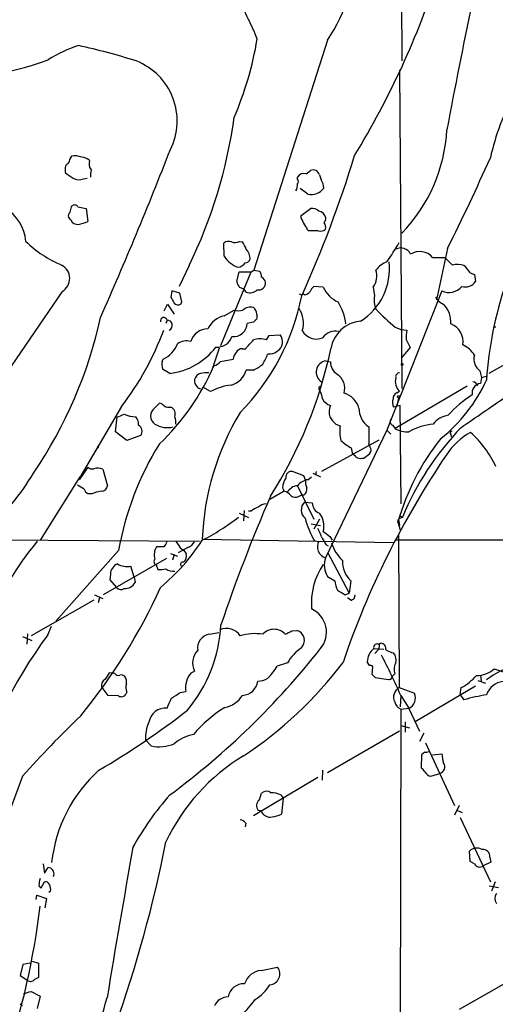
# Model space of a CAD drawing. Extents: x -114224 to 114387, y -224361 to 4359.
# Drawn here: x 479 to 552, y 3788 to 3939 of the extents above; entities that cross this region are included whole.
import ezdxf

# ---------------------------------------------------------------- set-up
doc = ezdxf.new("R2010")
doc.units = 0
doc.header["$MEASUREMENT"] = 0
doc.layers.add('MAIN', color=5, linetype='CONTINUOUS')

msp = doc.modelspace()

# ---------------------------------------------------------------- linework, layer by layer
at = {"layer": 'MAIN'}
for p, q in [((537.2947, 3971.9655), (537.464, 3932.6801)), ((526.034, 3935.8975), (514.6887, 3900.5068)), ((537.1253, 3931.3255), (537.464, 3882.3035)), ((485.648, 3915.9161), (485.648, 3915.4928)), ((522.732, 3915.3235), (523.4093, 3915.8315)), ((524.764, 3915.1541), (525.018, 3914.3921)), ((488.442, 3914.5615), (489.0347, 3914.6461)), ((521.3773, 3914.4768), (521.3773, 3914.8155)), ((522.986, 3912.1908), (521.8007, 3913.0375)), ((486.5793, 3910.2435), (486.7487, 3910.4128)), ((487.5953, 3910.2435), (488.8653, 3909.9895)), ((488.8653, 3909.9895), (489.1193, 3907.9575)), ((521.97, 3908.8888), (523.4093, 3909.9895)), ((486.4947, 3908.2115), (486.156, 3908.6348)), ((521.97, 3908.4655), (521.97, 3908.8888)), ((524.5947, 3906.5181), (523.0707, 3906.5181)), ((510.1167, 3902.6235), (510.032, 3904.6555)), ((512.4873, 3904.9095), (512.9107, 3904.8248)), ((544.4913, 3903.8088), (542.798, 3895.9348)), ((542.2053, 3902.4541), (544.068, 3902.4541)), ((544.068, 3902.4541), (545.2533, 3901.2688)), ((504.698, 3901.1841), (503.174, 3897.9668)), ((509.6087, 3888.9075), (514.2653, 3900.2528)), ((512.064, 3898.7288), (512.4027, 3900.2528)), ((512.4027, 3900.2528), (514.2653, 3900.2528)), ((514.2653, 3900.2528), (514.6887, 3900.5068)), ((514.6887, 3900.5068), (515.62, 3900.3375)), ((547.9627, 3900.0835), (548.64, 3899.8295)), ((548.64, 3899.8295), (548.8093, 3898.7288)), ((485.14, 3897.2048), (471.7627, 3877.6468)), ((502.0733, 3897.2895), (501.904, 3896.2735)), ((503.2587, 3896.9508), (502.0733, 3897.2895)), ((503.5973, 3895.5961), (503.2587, 3896.9508)), ((513.1647, 3897.5435), (512.4873, 3897.7975)), ((513.5033, 3897.1201), (513.1647, 3897.5435)), ((521.6313, 3896.8661), (522.0547, 3896.6968)), ((522.0547, 3896.6968), (522.224, 3896.8661)), ((522.478, 3896.6968), (522.224, 3896.8661)), ((525.3567, 3897.8821), (523.9173, 3897.9668)), ((533.0613, 3897.8821), (533.2307, 3896.5275)), ((543.6447, 3897.2895), (535.178, 3875.8688)), ((503.428, 3895.2575), (503.5973, 3895.5961)), ((500.888, 3894.2415), (501.396, 3895.2575)), ((501.396, 3895.2575), (502.412, 3893.7335)), ((510.1167, 3893.4795), (511.6407, 3894.3261)), ((501.3113, 3892.8021), (501.142, 3892.2941)), ((514.604, 3892.4635), (513.6727, 3892.2941)), ((536.448, 3891.7015), (537.2947, 3891.3628)), ((537.2947, 3891.3628), (538.226, 3891.2781)), ((516.636, 3889.7541), (517.0593, 3890.4315)), ((517.0593, 3890.4315), (518.7527, 3890.5161)), ((538.1413, 3889.8388), (538.734, 3888.5688)), ((560.9167, 3890.2621), (550.8413, 3884.5895)), ((509.3547, 3888.4841), (508.254, 3885.2668)), ((512.9107, 3888.3995), (513.4187, 3888.3995)), ((538.734, 3888.5688), (537.3793, 3886.9601)), ((500.5493, 3886.4521), (500.7187, 3886.7908)), ((509.524, 3886.4521), (511.4713, 3886.7908)), ((525.78, 3886.5368), (526.4573, 3886.3675)), ((501.7347, 3884.5895), (500.634, 3885.2668)), ((514.604, 3885.0975), (513.5033, 3885.0975)), ((549.4867, 3885.0128), (549.7407, 3883.9968)), ((549.7407, 3883.9968), (549.5713, 3883.0655)), ((549.7407, 3883.9968), (550.5027, 3884.1661)), ((508, 3881.7955), (506.8147, 3882.4728)), ((547.5393, 3882.6421), (536.448, 3876.1228)), ((536.702, 3881.6261), (537.1253, 3881.8801)), ((549.148, 3882.7268), (548.894, 3882.8115)), ((536.956, 3880.8641), (536.702, 3879.5941)), ((494.284, 3879.5095), (487.934, 3868.6721)), ((499.364, 3879.2555), (500.126, 3880.0175)), ((537.21, 3879.6788), (536.194, 3879.4248)), ((537.3793, 3864.5235), (537.21, 3879.6788)), ((493.3527, 3875.6148), (493.6067, 3877.9008)), ((535.178, 3875.8688), (525.6953, 3856.2261)), ((527.304, 3876.8001), (527.9813, 3876.5461)), ((532.384, 3876.3768), (532.384, 3873.7521)), ((535.178, 3875.8688), (535.7707, 3875.2761)), ((536.0247, 3876.6308), (536.448, 3876.1228)), ((495.1307, 3874.2601), (493.3527, 3875.6148)), ((497.2473, 3875.0221), (495.1307, 3874.2601)), ((533.908, 3874.3448), (525.1027, 3869.5188)), ((544.9993, 3875.1915), (545.084, 3874.8528)), ((529.6747, 3873.1595), (529.844, 3872.1435)), ((532.5533, 3873.3288), (532.384, 3873.7521)), ((531.2833, 3871.5508), (531.622, 3871.5508)), ((489.1193, 3870.1961), (487.7647, 3868.2488)), ((491.4053, 3869.8575), (492.1673, 3867.3175)), ((481.838, 3858.9355), (487.934, 3868.6721)), ((522.3933, 3868.8415), (520.6153, 3869.5188)), ((522.6473, 3868.1641), (522.3933, 3868.8415)), ((522.986, 3868.2488), (523.5787, 3868.6721)), ((523.748, 3869.2648), (524.9333, 3868.6721)), ((524.256, 3869.5188), (524.1713, 3868.9261)), ((488.5267, 3866.8095), (487.5107, 3867.4021)), ((519.0913, 3866.9788), (519.3453, 3866.4708)), ((521.3773, 3867.3175), (523.9173, 3862.1528)), ((489.712, 3866.0475), (489.1193, 3866.0475)), ((519.3453, 3866.4708), (517.144, 3865.2008)), ((521.6313, 3865.7088), (521.97, 3865.8781)), ((522.3933, 3865.8781), (521.97, 3865.8781)), ((522.478, 3864.7775), (523.6633, 3864.6928)), ((512.4027, 3863.0841), (513.842, 3862.4068)), ((513.1647, 3863.5075), (513.08, 3861.8988)), ((514.2653, 3863.4228), (513.842, 3863.4228)), ((524.764, 3862.1528), (523.9173, 3860.6288)), ((536.8713, 3861.7295), (536.956, 3862.1528)), ((537.5487, 3862.4915), (536.956, 3862.1528)), ((536.956, 3862.1528), (537.1253, 3861.2215)), ((537.0407, 3862.7455), (537.5487, 3862.4915)), ((523.494, 3861.4755), (524.9333, 3861.2215)), ((536.8713, 3861.7295), (537.21, 3860.5441)), ((472.6093, 3859.0201), (506.3067, 3858.7661)), ((506.73, 3859.1048), (536.194, 3858.5968)), ((526.3727, 3859.5281), (526.7113, 3858.9355)), ((592.7513, 3859.0201), (536.5327, 3858.9355)), ((536.956, 3859.7821), (537.0407, 3836.2448)), ((500.8033, 3857.9195), (499.7027, 3857.9195)), ((501.0573, 3858.2581), (500.8033, 3857.9195)), ((504.5287, 3857.8348), (503.0047, 3856.9881)), ((503.3433, 3857.7501), (503.8513, 3857.4115)), ((525.78, 3858.2581), (526.1187, 3858.0888)), ((493.8607, 3857.3268), (484.2087, 3846.4895)), ((501.2267, 3856.1415), (491.49, 3850.5535)), ((501.8193, 3856.9035), (502.92, 3856.4801)), ((502.412, 3856.7341), (502.158, 3855.8875)), ((503.8513, 3857.4115), (504.2747, 3856.9035)), ((526.034, 3857.0728), (529.336, 3850.8075)), ((496.2313, 3853.2628), (495.7233, 3854.9561)), ((499.618, 3855.1255), (499.872, 3854.4481)), ((492.5907, 3853.6861), (492.506, 3852.8395)), ((496.2313, 3853.2628), (496.4007, 3852.4161)), ((526.034, 3853.3475), (527.1347, 3852.6701)), ((492.506, 3852.8395), (493.522, 3851.6541)), ((529.59, 3852.6701), (529.336, 3850.8075)), ((490.1353, 3850.5535), (491.4053, 3849.9608)), ((490.8973, 3850.0455), (490.728, 3849.2835)), ((528.7433, 3850.5535), (529.336, 3850.8075)), ((529.59, 3849.7068), (529.082, 3850.0455)), ((490.0507, 3849.7068), (480.3987, 3844.2035)), ((482.9387, 3844.3728), (483.5313, 3845.7275)), ((479.044, 3844.1188), (480.4833, 3843.5261)), ((479.806, 3844.5421), (479.7213, 3842.9335)), ((507.8307, 3844.4575), (509.27, 3844.7115)), ((520.5307, 3844.9655), (521.2927, 3845.0501)), ((533.9927, 3842.8488), (533.908, 3842.1715)), ((534.416, 3843.0181), (534.5853, 3843.0181)), ((533.146, 3842.2561), (534.67, 3842.1715)), ((533.908, 3842.1715), (533.3153, 3841.4941)), ((519.8533, 3840.0548), (518.2447, 3839.5468)), ((532.4687, 3839.6315), (532.13, 3840.2241)), ((532.892, 3838.2768), (532.9767, 3839.4621)), ((493.268, 3838.4461), (492.4213, 3838.5308)), ((505.0367, 3838.5308), (505.5447, 3838.7848)), ((536.3633, 3838.3615), (536.0247, 3838.0228)), ((549.5713, 3838.1921), (549.656, 3837.2608)), ((551.688, 3839.1235), (553.0427, 3838.7001)), ((491.236, 3836.3295), (491.49, 3836.0755)), ((535.3473, 3837.4301), (533.4, 3837.7688)), ((535.5167, 3837.5148), (535.3473, 3837.4301)), ((548.8093, 3836.4988), (539.496, 3830.9955)), ((549.148, 3837.3455), (550.3333, 3836.9221)), ((492.252, 3835.0595), (491.49, 3836.0755)), ((493.8607, 3834.9748), (492.252, 3835.0595)), ((495.1307, 3835.5675), (494.9613, 3835.2288)), ((503.3433, 3835.4828), (504.19, 3835.6521)), ((537.0407, 3836.2448), (539.4113, 3835.3981)), ((537.2947, 3835.0595), (537.21, 3833.2815)), ((537.2947, 3835.0595), (538.5647, 3833.1121)), ((546.4387, 3835.1441), (546.608, 3836.2448)), ((546.4387, 3835.1441), (547.0313, 3834.3821)), ((537.2947, 3832.9428), (537.0407, 3665.3875)), ((537.2947, 3832.9428), (538.5647, 3833.1121)), ((538.5647, 3833.0275), (540.1733, 3829.5561)), ((537.2947, 3830.4028), (538.6493, 3830.0641)), ((537.972, 3830.9955), (537.972, 3829.3868)), ((537.1253, 3829.5561), (526.034, 3823.1215)), ((540.8507, 3829.2175), (540.1733, 3827.9475)), ((498.856, 3827.2701), (498.0093, 3828.2015)), ((541.1047, 3827.7781), (545.592, 3818.1261)), ((540.512, 3825.9155), (540.4273, 3823.8835)), ((541.02, 3826.3388), (540.512, 3825.9155)), ((542.2053, 3825.9155), (543.6447, 3826.0848)), ((525.272, 3823.5448), (525.1873, 3822.0208)), ((541.9513, 3822.6135), (543.306, 3823.0368)), ((479.044, 3822.6135), (476.758, 3816.3481)), ((524.51, 3822.4441), (514.604, 3816.5175)), ((515.5353, 3818.9728), (515.874, 3819.9888)), ((518.8373, 3819.7348), (519.176, 3819.2268)), ((519.176, 3819.2268), (518.922, 3816.7715)), ((546.2693, 3818.1261), (545.592, 3816.6021)), ((515.7893, 3817.2795), (515.366, 3817.3641)), ((546.0153, 3817.3641), (546.7773, 3817.0255)), ((513.4187, 3815.4168), (513.334, 3814.8241)), ((546.4387, 3816.2635), (551.0953, 3806.3575)), ((547.9627, 3809.4901), (547.878, 3811.0988)), ((482.2613, 3809.1515), (482.4307, 3807.7121)), ((548.64, 3809.1515), (547.9627, 3809.4901)), ((551.18, 3809.4055), (549.9947, 3808.8128)), ((551.0107, 3810.1675), (551.18, 3809.4055)), ((482.4307, 3807.7121), (483.0233, 3808.5588)), ((481.9227, 3805.4261), (482.4307, 3806.3575)), ((483.87, 3807.3735), (483.7007, 3807.2041)), ((551.8573, 3806.3575), (551.2647, 3804.9181)), ((481.584, 3805.7648), (481.9227, 3805.4261)), ((483.362, 3804.9181), (483.108, 3804.7488)), ((550.926, 3805.7648), (552.3653, 3805.5108)), ((481.1607, 3803.6481), (481.2453, 3804.3255)), ((481.2453, 3804.3255), (482.7693, 3803.8175)), ((482.7693, 3803.8175), (482.5153, 3802.3781)), ((561.9327, 3795.6048), (546.2693, 3786.7148)), ((480.568, 3794.1655), (481.4993, 3793.8268)), ((479.1287, 3793.6575), (478.7053, 3791.9641)), ((480.2293, 3793.8268), (479.1287, 3793.6575)), ((481.4993, 3793.8268), (481.4993, 3791.6255)), ((515.7893, 3792.7261), (518.3293, 3793.2341)), ((478.7053, 3791.9641), (479.7213, 3791.2868)), ((480.3987, 3789.5088), (481.7533, 3788.7468)), ((481.7533, 3788.7468), (481.33, 3786.8841)), ((479.044, 3787.3075), (478.7053, 3787.5615))]:
    msp.add_line(p, q, dxfattribs=at)
for centre, radius in [((81.3928, -110055.2613), 114305.7801), ((537.5063, 3885.9865), 0.1338), ((536.9559, 3881.0335), 0.1693), ((490.6433, 3873.2442), 0.0846)]:
    msp.add_circle(centre, radius, dxfattribs=at)
for centre, radius, start, end in [((499.3145, 3953.175), 31.8189, 327.112276, 21.532601), ((1564.0004, 3730.1354), 1037.5069, 167.1357366, 169.3375959), ((417.4926, 3986.9669), 132.0579, 328.576644, 342.06967), ((480.4487, 3922.5028), 37.3015, 21.323357, 31.806746), ((493.5692, 3916.5664), 19.3999, 107.672076, 122.929485), ((465.5402, 3834.1739), 103.2779, 72.515389, 77.621362), ((462.3585, 3945.0099), 53.5897, 336.870733, 350.393477), ((462.7403, 3990.3564), 60.979, 270.283478, 289.428027), ((492.9647, 3923.4653), 9.895, 333.490883, 68.632027), ((584.9525, 3910.4425), 34.6429, 150.151051, 167.773951), ((436.3526, 3934.4639), 76.0174, 334.036906, 352.057212), ((519.6172, 3923.4365), 24.8256, 315.96257, 356.906571), ((487.1297, 3915.5356), 2.5572, 65.552707, 102.429652), ((-47.1987, 4132.5049), 589.0537, 336.0330372, 338.7541088), ((354.3637, 3971.9832), 183.8854, 335.773746, 342.966497), ((486.424, 3916.1631), 0.8144, 109.213678, 197.656219), ((489.3032, 3916.3535), 3.1999, 148.345929, 169.582729), ((488.0693, 3915.9496), 1.9175, 47.153471, 86.451064), ((490.9397, 3916.8898), 1.6342, 163.442474, 216.572577), ((193.2005, 4078.4195), 392.2934, 333.570116, 335.827123), ((697.9121, 4211.3895), 364.1578, 234.345902, 234.575088), ((493.9826, 3915.0278), 4.445, 168.472158, 182.737592), ((522.4104, 3914.1208), 1.245, 75.029451, 146.08145), ((523.795, 3914.9096), 0.9993, 14.161389, 112.70322), ((487.7117, 3916.0115), 1.6235, 237.24569, 296.732347), ((519.9665, 3913.5454), 1.4335, 323.8016, 10.21011), ((521.1235, 3914.1382), 0.4232, 306.84553, 53.14635), ((523.325, 3913.1223), 2.1163, 359.994585, 36.870981), ((523.541, 3914.4299), 2.3068, 256.078813, 325.463974), ((473.0751, 3904.4465), 6.4935, 4.088823, 115.07329), ((487.0912, 3909.9241), 0.5968, 32.358529, 125.024268), ((486.6641, 3908.8888), 0.5681, 116.574073, 206.56054), ((274.7908, 3952.1509), 215.8949, 348.578099, 348.807251), ((523.635, 3908.5501), 1.457, 44.213042, 98.911499), ((524.4508, 3908.2143), 1.371, 14.17815, 80.405763), ((487.5262, 3908.6406), 1.1171, 202.587121, 277.913231), ((486.8986, 3912.8484), 5.3714, 278.364676, 294.420296), ((531.9291, 3912.8098), 10.8654, 203.567509, 215.384366), ((524.2554, 3908.635), 1.527, 326.315136, 356.812677), ((524.5949, 3907.1108), 1.1514, 342.891783, 36.032861), ((524.891, 3907.7457), 1.2629, 256.430326, 309.560428), ((492.4568, 3918.4366), 18.6954, 226.348695, 246.677827), ((510.7516, 3903.8513), 1.0791, 64.43462, 131.822252), ((511.7529, 3906.3573), 1.6234, 250.735771, 296.896511), ((510.2349, 3902.6743), 3.4329, 17.806858, 38.788314), ((506.3939, 3921.9373), 35.1421, 324.992446, 330.701396), ((511.6674, 3902.1328), 2.4296, 1.587342, 40.91771), ((537.2922, 3902.1927), 1.7094, 26.749421, 116.379177), ((540.2129, 3900.7138), 2.6455, 41.136211, 121.803588), ((513.7155, 3904.9522), 4.2865, 212.905969, 249.770454), ((511.903, 3902.6998), 1.8002, 280.572147, 322.645058), ((513.3692, 3902.3484), 0.7418, 267.279935, 348.467387), ((525.9226, 3900.7643), 9.6474, 302.555414, 6.024331), ((536.7449, 3897.9238), 4.1594, 112.130107, 141.610824), ((484.0231, 3899.2144), 2.2991, 299.064528, 63.3235), ((513.6161, 3899.2907), 2.2608, 2.925809, 27.581727), ((530.6482, 3899.6179), 2.9725, 324.271641, 17.399904), ((545.9994, 3898.2265), 3.1325, 70.766235, 103.779385), ((544.1918, 3897.8367), 4.3895, 30.787582, 49.693048), ((514.3696, 3899.2149), 2.3563, 191.905565, 216.980293), ((515.4161, 3898.4886), 1.053, 257.972894, 3.860766), ((515.4351, 3898.468), 1.0357, 5.068709, 64.92696), ((547.2037, 3899.8679), 1.9686, 254.954968, 324.646037), ((607.9095, 3879.7969), 57.5309, 161.144262, 176.236127), ((514.1012, 3898.5332), 1.5344, 247.06618, 315.557124), ((522.3932, 3897.7978), 1.1042, 274.404277, 327.518859), ((525.1447, 3896.4008), 1.9897, 128.08865, 156.16616), ((529.4802, 3899.7196), 4.5144, 204.018546, 245.981454), ((544.7265, 3899.618), 2.5676, 245.080846, 319.976712), ((713.8144, 4022.839), 246.8296, 210.848162, 211.077365), ((503.0242, 3895.9674), 0.8167, 221.445945, 299.631761), ((487.1796, 3903.4725), 35.5599, 315.567393, 348.737498), ((521.3217, 3891.483), 7.5414, 5.528174, 33.052214), ((536.7423, 3895.9346), 3.5613, 170.41654, 203.834257), ((545.614, 3898.4031), 3.6186, 214.412051, 243.214726), ((512.318, 3896.9502), 2.7101, 255.527395, 284.472605), ((514.1771, 3893.1038), 1.7002, 75.457812, 134.034874), ((513.8416, 3893.7333), 1.2704, 0.00902, 53.121082), ((518.4162, 3892.3664), 3.9035, 342.513844, 34.548664), ((558.6988, 3918.269), 34.6544, 223.315563, 230.053169), ((541.0349, 3892.5061), 3.9755, 355.721338, 42.127976), ((423.9306, 3907.9609), 68.7342, 325.737739, 347.620703), ((500.8034, 3892.6751), 0.5201, 14.04426, 194.0309), ((501.3286, 3892.0063), 0.796, 293.814854, 91.245364), ((511.048, 3889.7118), 3.8811, 103.884072, 153.434289), ((641.8579, 3765.7176), 179.6053, 134.885409, 135.114591), ((514.3079, 3893.3525), 0.8898, 334.647392, 25.352608), ((531.5075, 3887.6223), 5.0259, 94.490511, 171.104241), ((459.5746, 3906.427), 43.9237, 322.206051, 339.824861), ((507.5946, 3888.6809), 2.7667, 90.370701, 162.776682), ((511.5031, 3892.4264), 2.1736, 264.691497, 356.510483), ((524.2983, 3892.3299), 2.4398, 207.760291, 293.521132), ((527.1768, 3888.7731), 2.3173, 76.257594, 145.284674), ((543.9477, 3890.2192), 5.8189, 169.515049, 183.748314), ((543.959, 3889.4593), 2.9404, 350.857387, 69.280204), ((551.8151, 3891.2358), 0.4827, 74.757374, 127.88123), ((504.2796, 3887.2687), 2.3305, 73.230582, 125.689722), ((509.0486, 3891.0235), 2.3786, 265.130736, 341.330434), ((175.349, 4185.4126), 450.0088, 318.698889, 318.928064), ((515.62, 3886.8122), 3.1124, 70.947389, 109.052611), ((517.4021, 3889.4848), 1.6993, 303.069101, 37.364867), ((498.8837, 3890.702), 4.3203, 295.134348, 339.110074), ((500.4529, 3895.0876), 10.5761, 276.96126, 322.52875), ((512.9393, 3886.6918), 1.4713, 130.728008, 176.141889), ((512.8622, 3887.4476), 0.9532, 87.08326, 157.861488), ((517.1864, 3889.2207), 1.6284, 256.465537, 314.577032), ((459.5383, 3902.6442), 68.5011, 327.371215, 347.997853), ((545.1238, 3885.284), 4.0953, 30.841149, 64.884809), ((503.5159, 3886.0684), 2.9913, 172.630279, 195.543899), ((508.1694, 3887.3834), 1.6439, 281.886863, 325.491118), ((510.1065, 3889.8257), 7.0471, 327.398918, 341.910088), ((526.0193, 3884.8065), 1.7468, 97.874042, 238.349951), ((528.6419, 3886.3506), 2.1847, 179.55677, 237.661567), ((550.6995, 3886.7825), 2.1454, 163.731783, 235.576617), ((475.6407, 3899.756), 35.7174, 313.277193, 336.95591), ((510.3046, 3886.0102), 3.3264, 285.925285, 344.074715), ((511.9321, 3890.8048), 6.3018, 295.08687, 310.722002), ((506.5268, 3883.4041), 1.0144, 165.499362, 236.573115), ((506.7724, 3883.3618), 1.263, 103.57302, 166.43139), ((507.4497, 3879.5472), 5.1355, 86.692372, 100.929647), ((526.0032, 3882.2727), 2.6727, 344.122919, 56.630403), ((538.3662, 3883.3444), 1.9194, 162.796095, 229.72087), ((537.0917, 3884.0888), 0.5863, 86.714458, 197.541755), ((528.2606, 3893.7509), 24.46, 308.464127, 335.412414), ((548.244, 3882.3507), 0.9792, 22.589256, 81.661358), ((506.5607, 3882.8961), 0.6826, 209.738635, 262.87186), ((512.2359, 3873.984), 8.8861, 96.582216, 118.46941), ((525.0433, 3882.2781), 0.3688, 80.731779, 238.154348), ((521.1221, 3880.0172), 4.2048, 9.27348, 27.59252), ((549.7772, 3881.5758), 1.5039, 97.869321, 191.052889), ((526.9349, 3881.4354), 1.8204, 204.006591, 254.789602), ((527.6605, 3878.342), 3.3274, 15.934752, 74.065248), ((537.6432, 3880.1593), 1.6247, 160.755389, 206.877321), ((537.0612, 3880.7433), 0.9531, 112.140777, 182.91674), ((557.0851, 3867.0607), 16.72, 121.691688, 138.430747), ((-614.1678, 5571.9273), 2054.8915, 304.3942519, 304.6234371), ((500.2737, 3878.0577), 1.5041, 127.215788, 236.734667), ((499.7208, 3878.3909), 1.6763, 45.870102, 76.011837), ((501.6076, 3880.7792), 1.3865, 238.733619, 282.344134), ((501.3892, 3878.3473), 1.1942, 338.042666, 64.462806), ((529.4162, 3878.647), 3.1336, 160.775792, 193.775935), ((534.2358, 3879.1999), 3.3763, 179.056414, 236.737305), ((491.6132, 3884.7264), 7.1108, 286.28109, 295.793524), ((496.8068, 3883.1969), 5.3059, 246.690669, 266.52612), ((495.4693, 3876.8565), 1.457, 351.088501, 45.786958), ((500.6544, 3877.0541), 2.0276, 352.803481, 24.68297), ((547.2355, 3857.5661), 40.5347, 148.776982, 177.824526), ((530.14, 3880.1439), 4.3845, 210.770125, 229.697495), ((536.2468, 3877.1917), 0.6032, 142.117519, 248.397882), ((545.0952, 3874.6725), 3.5208, 98.480152, 142.821553), ((496.381, 3875.6797), 1.0877, 322.798216, 60.977118), ((501.3228, 3879.7376), 3.4844, 237.462471, 285.307758), ((533.1681, 3875.5937), 5.2735, 169.595255, 194.648391), ((538.3458, 3879.3665), 3.7581, 239.669267, 273.339244), ((578.7971, 3845.288), 44.6922, 136.074286, 157.360412), ((543.1783, 3867.5613), 9.2814, 95.492041, 119.807055), ((545.1748, 3875.4152), 0.2844, 91.229162, 231.884651), ((533.4076, 3880.3417), 8.0944, 228.706467, 242.537149), ((571.6431, 3852.0151), 36.1033, 141.278899, 164.390922), ((552.938, 3866.547), 10.2282, 118.56535, 147.392269), ((536.7547, 3863.0821), 16.807, 25.360705, 47.786254), ((539.305, 3849.4), 46.1305, 148.136568, 170.105506), ((531.9107, 3872.8246), 0.8168, 313.090021, 38.118616), ((654.5767, 3797.1493), 133.2949, 145.806938, 161.18464), ((529.5053, 3871.0428), 1.1516, 36.024081, 72.896174), ((531.0293, 3872.4818), 0.9651, 232.117206, 285.260326), ((362.7179, 4083.5675), 271.0713, 308.542744, 308.771924), ((489.7968, 3870.8458), 0.9387, 223.800038, 285.69303), ((490.6159, 3868.1043), 1.9227, 65.759754, 107.094842), ((450.8429, 3886.8248), 34.6703, 310.710188, 329.569982), ((522.1406, 3866.809), 3.054, 146.316176, 176.812781), ((520.4883, 3868.6298), 0.898, 81.869898, 188.130102), ((523.382, 3865.7097), 2.5698, 98.864482, 141.269855), ((524.8064, 3867.8679), 2.1793, 172.188537, 204.077541), ((490.3467, 3867.6135), 1.9897, 203.83384, 231.91135), ((491.1496, 3867.5057), 1.035, 270.094118, 349.522837), ((521.5386, 3865.4245), 1.8998, 94.870332, 152.508337), ((521.7081, 3866.7735), 1.1274, 307.424828, 10.491662), ((491.9337, 3861.152), 5.376, 98.368243, 114.409732), ((753.4661, 3763.4769), 257.4092, 156.599418, 161.325569), ((519.0071, 3864.8629), 1.6431, 34.49667, 78.121758), ((521.052, 3866.5865), 1.0516, 228.944259, 303.42563), ((516.4162, 3860.7468), 3.4333, 107.811683, 128.791426), ((516.6703, 3862.609), 1.9182, 93.556771, 132.840912), ((523.6115, 3863.5874), 1.6435, 133.604622, 230.344857), ((525.4201, 3864.7139), 1.7569, 180.688116, 248.072023), ((490.6447, 3890.3809), 35.3207, 297.091156, 307.851352), ((537.7518, 3866.5859), 15.7762, 195.680199, 209.360405), ((522.4846, 3861.1407), 2.9954, 343.502839, 40.450671), ((520.8818, 3858.247), 4.3872, 15.826461, 34.208402), ((821.7803, 4028.1695), 341.3005, 209.627685, 209.856876), ((716.3825, 4113.9329), 317.5304, 233.015529, 233.24469), ((513.6563, 3831.3873), 42.3626, 139.737027, 160.213819), ((501.4381, 3856.7342), 2.1016, 145.666433, 198.803949), ((478.9774, 3876.977), 33.1014, 310.092106, 326.97278), ((500.8879, 3858.5968), 0.3787, 296.571817, 26.55152), ((757.0275, 4027.5983), 305.2934, 213.57418, 213.803342), ((503.9011, 3859.6208), 1.8931, 289.361464, 330.252491), ((526.2458, 3857.9195), 1.7806, 151.611418, 251.991401), ((533.1343, 3860.6955), 6.8641, 198.547396, 225.462748), ((499.8955, 3855.657), 0.5996, 138.177581, 242.430612), ((502.9255, 3856.5817), 1.387, 311.870234, 13.415078), ((528.8743, 3855.1409), 3.3591, 161.151881, 212.268813), ((494.3476, 3853.665), 1.757, 111.934027, 179.311923), ((495.1307, 3857.6657), 2.7736, 238.737593, 282.336565), ((500.2107, 3858.9333), 4.498, 265.681504, 281.949474), ((502.1701, 3855.7664), 1.6059, 230.191688, 281.73467), ((503.7369, 3855.2211), 0.3471, 70.755916, 229.767519), ((534.1595, 3849.2684), 10.6204, 145.9815, 184.949481), ((532.5193, 3855.6814), 4.2011, 178.344064, 225.790822), ((418.7656, 3888.7077), 89.5548, 320.651533, 335.559164), ((494.2068, 3852.2144), 0.8848, 219.289863, 304.449823), ((494.7695, 3853.3769), 1.8931, 268.117164, 329.50131), ((532.4442, 3853.4497), 5.3664, 188.353117, 204.423543), ((697.4709, 4147.2088), 341.282, 240.141042, 240.370231), ((529.5406, 3850.4406), 0.7354, 273.851386, 8.830866), ((521.9469, 3844.791), 3.9172, 319.674916, 65.381366), ((487.5962, 3846.9819), 22.0392, 319.857772, 357.177905), ((510.4749, 3842.884), 2.4776, 32.178194, 114.707304), ((543.9042, 3799.6636), 75.6023, 143.745449, 164.404527), ((508.1025, 3842.3893), 2.086, 97.486828, 190.696931), ((514.831, 3837.1787), 7.3791, 80.54406, 107.826492), ((517.779, 3842.8911), 2.338, 42.064992, 137.935008), ((393.0227, 4098.7115), 283.9812, 296.45046, 296.679643), ((520.8411, 3843.4979), 1.6166, 314.293238, 73.778074), ((525.8077, 3836.6644), 6.852, 124.061836, 150.343071), ((533.6443, 3842.4454), 0.533, 49.184177, 200.801365), ((534.2466, 3842.8277), 0.2548, 48.340322, 175.249431), ((534.176, 3842.2701), 0.8527, 347.585625, 61.312851), ((429.8818, 3916.9574), 120.8928, 306.466459, 321.836073), ((507.9237, 3840.0579), 2.6982, 133.900834, 208.153054), ((534.8388, 3840.1397), 2.7101, 128.654525, 178.215372), ((442.024, 3793.181), 104.0688, 23.729031, 27.503399), ((537.4647, 3846.1805), 4.7739, 239.038508, 254.563197), ((534.8391, 3840.478), 1.7457, 345.970125, 39.092426), ((478.9207, 3877.4704), 61.986, 303.441214, 322.968972), ((511.3624, 3843.3776), 7.8766, 313.710903, 330.898977), ((532.638, 3839.2927), 0.3787, 26.571817, 116.55152), ((538.3833, 3839.0145), 2.123, 150.65783, 197.914325), ((746.094, 3668.6902), 305.2797, 146.196642, 146.425815), ((493.776, 3838.7002), 0.568, 206.574073, 296.56054), ((494.1995, 3837.4306), 0.7801, 40.58138, 102.548723), ((493.8184, 3837.1338), 1.2629, 346.430326, 39.560428), ((507.6272, 3836.205), 3.4814, 138.081904, 189.138185), ((406.146, 3711.0228), 179.6055, 44.885409, 45.114591), ((535.4743, 3838.0652), 0.552, 274.405074, 355.594926), ((541.928, 3844.6411), 9.6125, 299.134787, 317.179969), ((548.8358, 3842.6088), 4.5036, 271.818323, 309.295225), ((558.0111, 3827.9599), 12.0856, 112.524902, 128.408961), ((492.2309, 3836.6046), 1.0322, 118.143992, 195.456665), ((496.5785, 3836.3019), 1.6234, 160.735771, 206.896511), ((512.8122, 3837.5427), 2.4851, 272.271536, 353.486677), ((515.3766, 3839.8727), 2.6136, 267.910385, 303.13617), ((553.3576, 3834.1789), 3.0136, 95.997761, 161.320356), ((494.2874, 3835.6372), 0.788, 237.211471, 328.783105), ((290.998, 4173.6982), 399.3497, 301.893073, 302.122263), ((509.4923, 3837.1299), 3.9965, 280.218676, 328.798242), ((537.8693, 3834.7849), 1.6786, 119.578079, 206.210907), ((537.6844, 3834.6783), 1.8709, 298.069064, 22.627168), ((555.4691, 3804.2306), 31.3099, 99.12685, 105.634105), ((120.6918, 4003.2055), 416.8968, 335.920817, 336.150025), ((537.8972, 3834.3971), 1.5742, 192.981249, 247.496327), ((609.2416, 3706.1303), 174.699, 133.939282, 138.182125), ((428.7455, 3929.9029), 123.1438, 300.266475, 307.931326), ((501.1013, 3830.5048), 2.6157, 85.395161, 171.070646), ((521.2719, 3815.4376), 20.9272, 121.938286, 139.430213), ((503.297, 3828.6123), 5.3036, 154.317661, 184.442371), ((506.6972, 3822.5563), 6.625, 101.509563, 130.30243), ((500.0672, 3833.3899), 6.2385, 258.804982, 292.077354), ((529.1758, 3799.1989), 31.0456, 121.2288, 154.553698), ((541.1895, 3827.2691), 0.9456, 259.674018, 296.58673), ((547.7545, 3826.068), 4.1098, 179.765788, 200.250265), ((543.0288, 3824.0525), 1.0528, 285.265142, 34.281767), ((506.0321, 3806.7781), 22.644, 132.230525, 173.552649), ((539.7079, 3822.5714), 1.4964, 28.735138, 61.264862), ((542.1628, 3823.8833), 1.2873, 207.405088, 260.543532), ((535.0472, 3790.2185), 44.5077, 138.457684, 151.154081), ((516.636, 3819.3114), 1.0196, 48.371594, 138.363661), ((517.2853, 3816.3497), 3.7239, 65.3695, 89.56919), ((516.1613, 3818.0937), 1.0793, 125.454361, 222.532949), ((517.1755, 3817.7947), 1.4789, 200.388265, 281.989225), ((516.7013, 3821.6624), 5.3714, 278.364676, 294.420296), ((512.4872, 3814.8238), 1.1043, 32.481141, 85.595723), ((306.6129, 3850.8685), 198.2695, 340.291621, 348.853123), ((2372.7745, 3476.6976), 1906.3763, 169.8792732, 170.5841843), ((549.0309, 3809.8513), 1.6987, 62.117984, 132.743136), ((549.9765, 3810.3186), 1.0452, 351.687712, 98.317713), ((549.4625, 3809.5627), 0.9196, 206.562265, 305.363118), ((482.9857, 3807.6369), 0.9227, 343.413168, 87.664467), ((485.7493, 3805.6875), 4.166, 163.574757, 178.936822), ((482.59, 3805.7468), 0.6311, 17.263584, 104.619728), ((482.0076, 3805.2145), 1.3865, 347.655866, 31.266381), ((553.127, 3803.8175), 1.3384, 145.295912, 214.704088), ((370.5341, 3815.4502), 111.9554, 340.913223, 353.425623), ((516.1045, 3789.7286), 3.014, 96.002837, 161.31678), ((516.9836, 3792.2089), 1.6917, 275.440653, 37.301383), ((480.2716, 3791.7524), 0.7209, 220.234025, 310.240092), ((481.9045, 3789.9989), 1.6763, 103.988163, 134.129898), ((395.1329, 4085.6828), 308.2033, 285.83144, 286.060628), ((513.1798, 3788.1775), 2.5176, 88.418086, 168.902073), ((510.921, 3794.4618), 7.3638, 302.319617, 327.680384), ((430.7771, 3804.5756), 63.3586, 332.55061, 345.374458), ((510.7688, 3786.2382), 2.4246, 91.40617, 153.831252), ((500.514, 3798.4644), 17.6157, 303.361795, 324.515559)]:
    msp.add_arc(centre, radius, start, end, dxfattribs=at)

doc.saveas('drawing.dxf')
